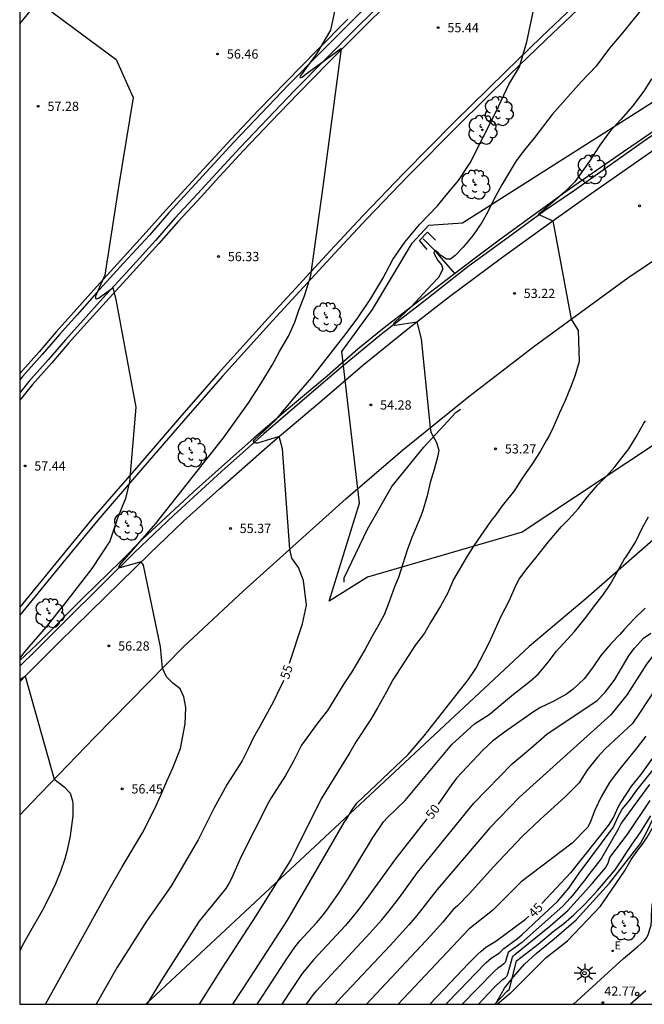
# Model space of a CAD drawing. Units: millimetres. Extents: x 580294 to 580645, y 4794289 to 4794541.
# Drawn here: x 580294 to 580345, y 4794290 to 4794370 of the extents above; entities that cross this region are included whole.
import ezdxf

# ---------------------------------------------------------------- set-up
doc = ezdxf.new("R2010")
doc.units = ezdxf.units.MM
for name, color, linetype in [('010106', 9, 'Continuous'), ('020101', 3, 'CABEZA_TALUD'), ('020104', 34, 'Continuous'), ('020204', 9, 'Continuous'), ('020307', 24, 'Continuous'), ('020308', 9, 'Continuous'), ('050103', 4, 'Continuous'), ('060102', 9, 'Continuous'), ('060108', 9, 'Continuous'), ('060113', 4, 'Continuous'), ('060119', 9, 'Continuous'), ('060121', 9, 'Continuous'), ('070108', 9, 'VALLA'), ('100105', 3, 'Continuous'), ('100202', 3, 'Continuous'), ('130101', 9, 'Continuous'), ('220207', 9, 'Continuous'), ('220307', 9, 'Continuous'), ('250206', 9, 'Continuous'), ('260202', 9, 'Continuous')]:
    doc.layers.add(name, color=color, linetype=linetype)
doc.layers.add('020105', color=24, linetype='Continuous', lineweight=30)
doc.styles.add('ARIAL', font='ARIAL.TTF', dxfattribs={"height": 1})
doc.styles.add('ARIALI', font='ARIALI.TTF', dxfattribs={"height": 1})
doc.styles.add('ROMANS', font='romans__.ttf', dxfattribs={"height": 1})
doc.linetypes.add('CABEZA_TALUD', pattern='A,0.1,[204,DONOSTI.shx,S=0.15,R=0,X=0,Y=0],0,0.2', length=0.3)
doc.linetypes.add('VALLA', pattern='A,1,[200,DONOSTI.shx,S=0.1,R=0,X=0,Y=0],1', length=2)

# ---------------------------------------------------------------- blocks, each defined once
blk = doc.blocks.new('REGALU')
blk.add_circle((0, 0), 0.055)
blk = doc.blocks.new('FAROLA')
for p, q in [((-0.355, 0), (-0.895, 0)), ((-0.63, 0.51), (-0.255, 0.245)), ((0, 0.355), (0, 0.755)), ((0.605, 0.49), (0.276, 0.223)), ((0.355, 0), (0.855, 0)), ((-0.65, -0.52), (-0.255, -0.24)), ((0, -0.355), (0, -0.755)), ((0.585, -0.52), (0.256, -0.246))]:
    blk.add_line(p, q)
blk.add_circle((0, 0), 0.355)
blk = doc.blocks.new('COTAPU')
blk.add_circle((0, 0), 0.075)
blk = doc.blocks.new('ARBOL')
blk.add_circle((0, 0), 0.0587)
for centre, radius, start, end in [((-0.564, 0.381), 0.532, 92.28, 254.58), ((-0.28, 0.855), 0.3, 359.28777, 173.60777), ((0.097, 0.97), 0.21, 23.15651, 160.46651), ((0.438, 0.881), 0.24, 301.57804, 139.32804), ((-0.091, 0.321), 0.12, 119.14, 310.56), ((0.656, 0.288), 0.443, 319.85562, 114.76562), ((0.819, -0.249), 0.383, 235.52754, 62.02753), ((-0.556, -0.339), 0.555, 142.64, 266.54), ((-0.039, -0.384), 0.21, 189.64, 323.88), ((0.299, -0.624), 0.532, 224.67, 0.24), ((-0.301, -0.676), 0.45, 213.78, 295.32)]:
    blk.add_arc(centre, radius, start, end)
blk = doc.blocks.new('HUEPIV')
blk.add_circle((0, 0), 0.145)

msp = doc.modelspace()

# ---------------------------------------------------------------- linework, layer by layer
at = {"layer": '010106', "flags": 128}
msp.add_lwpolyline([(580294.215, 4794290.267), (580644.205, 4794290.259), (580644.21, 4794540.252), (580294.22, 4794540.26)], close=True, dxfattribs=at)
at = {"layer": '020101'}
msp.add_polyline3d([(580334.049, 4794291.125, 42.826), (580333.02, 4794290.266, 42.906)], dxfattribs=at)
at = {"layer": '020104', "flags": 128}
for points, elevation in [([(580294.216, 4794373.714), (580294.265, 4794373.568), (580294.893, 4794372.792), (580295.7, 4794371.707), (580302.057, 4794366.992), (580303.432, 4794363.907), (580302.227, 4794356.647), (580301.133, 4794349.476), (580300.375, 4794347.781), (580300.363, 4794347.615), (580300.465, 4794347.564), (580300.618, 4794347.627), (580301.773, 4794348.456), (580302.019, 4794347.5), (580303.64, 4794338.766), (580303.129, 4794332.699), (580302.803, 4794331.34), (580302.167, 4794329.734), (580301.543, 4794327.885), (580300.065, 4794325.663), (580297.956, 4794322.914), (580296.354, 4794320.924), (580294.618, 4794318.89), (580294.215, 4794318.364)], 57), ([(580296.317, 4794290.267), (580301.385, 4794299.408), (580302.549, 4794301.416), (580304.184, 4794304.187), (580305.16, 4794306.103), (580305.673, 4794307.237), (580306.154, 4794308.372), (580306.646, 4794309.475), (580307.27, 4794311.047), (580307.648, 4794313.04), (580307.696, 4794314.365), (580307.536, 4794315.243), (580307.254, 4794315.886), (580306.646, 4794316.355), (580306.124, 4794316.863), (580305.799, 4794317.55), (580305.645, 4794319.301), (580304.269, 4794325.934), (580304.093, 4794326.19), (580302.353, 4794325.705), (580302.258, 4794325.771), (580302.353, 4794325.952), (580305.264, 4794329.302), (580310.754, 4794336.276), (580312.819, 4794339.147), (580313.833, 4794340.71), (580314.726, 4794342.184), (580315.321, 4794343.289), (580316.048, 4794344.528), (580316.564, 4794345.676), (580316.893, 4794346.635), (580317.342, 4794347.817), (580317.856, 4794349.444), (580318.839, 4794356.469), (580320.356, 4794367.881), (580317.475, 4794365.807), (580317.143, 4794365.527), (580317.032, 4794365.481), (580316.987, 4794365.526), (580317.008, 4794365.637), (580318.333, 4794367.447), (580319.479, 4794369.389), (580320.292, 4794373.235)], 56), ([(580344.818, 4794371.199), (580343.062, 4794369.02), (580342.111, 4794367.925), (580341.04, 4794366.45), (580339.813, 4794365.186), (580337.469, 4794362.536), (580335.956, 4794360.592), (580335.215, 4794359.675), (580334.542, 4794358.77), (580333.958, 4794357.821), (580333.374, 4794356.817), (580332.724, 4794355.623), (580332.207, 4794354.563), (580331.744, 4794353.77), (580331.038, 4794352.743), (580330.232, 4794351.748), (580329.568, 4794351.077), (580329.202, 4794350.774), (580328.869, 4794350.772), (580328.411, 4794351.07), (580328.232, 4794351.269), (580327.997, 4794351.446), (580327.864, 4794351.412), (580327.842, 4794351.256), (580328.168, 4794350.668), (580328.471, 4794350.314), (580328.573, 4794349.97), (580328.232, 4794349.289), (580327.69, 4794348.73), (580326.009, 4794346.918), (580324.668, 4794345.673), (580324.582, 4794345.555), (580324.593, 4794345.487), (580324.662, 4794345.423), (580324.721, 4794345.423), (580326.466, 4794345.69), (580326.828, 4794344.3), (580327.549, 4794337.088), (580327.597, 4794336.738), (580328.076, 4794335.882), (580328.263, 4794335.274), (580328.162, 4794334.807), (580327.867, 4794333.704), (580327.562, 4794332.643), (580327.308, 4794331.552), (580326.962, 4794330.366), (580326.798, 4794329.919), (580326.061, 4794328.17), (580325.672, 4794327.15), (580324.989, 4794324.935), (580324.661, 4794324.175), (580324.242, 4794323.02), (580323.812, 4794321.907), (580323.257, 4794320.876), (580322.815, 4794320.115), (580322.25, 4794319.053), (580321.19, 4794317.271), (580320.541, 4794316.281), (580319.224, 4794314.136), (580318.41, 4794313.103), (580317.111, 4794311.32), (580316.413, 4794309.956), (580315.796, 4794308.852), (580314.633, 4794307.03), (580314.421, 4794306.662), (580312.21, 4794302.258), (580311.427, 4794300.47), (580311.21, 4794300.066), (580310.945, 4794299.678), (580308.794, 4794297.018), (580305.867, 4794292.442), (580304.543, 4794290.267)], 54), ([(580345.52, 4794365.418), (580344.908, 4794364.421), (580343.982, 4794363.204), (580343.067, 4794362.144), (580342.152, 4794361.146), (580341.334, 4794360.05), (580340.481, 4794358.749), (580339.291, 4794357.058), (580338.496, 4794356.242), (580336.362, 4794354.449), (580336.345, 4794354.401), (580336.366, 4794354.377), (580336.401, 4794354.363), (580336.428, 4794354.371), (580337.513, 4794353.905), (580338.993, 4794345.898), (580339.575, 4794344.985), (580339.644, 4794342.481), (580339.287, 4794341.285), (580338.939, 4794340.349), (580338.519, 4794339.308), (580338.057, 4794338.309), (580337.545, 4794337.122), (580337.237, 4794336.488), (580337.011, 4794336.082), (580336.486, 4794335.165), (580335.818, 4794334.102), (580335.024, 4794332.997), (580334.386, 4794331.986), (580333.397, 4794330.735), (580332.799, 4794329.901), (580332.613, 4794329.692), (580332.459, 4794329.484), (580331.13, 4794327.565), (580330.564, 4794326.659), (580329.443, 4794324.752), (580328.951, 4794323.639), (580328.386, 4794322.608), (580327.573, 4794321.284), (580327.09, 4794320.409), (580326.348, 4794319.46), (580324.516, 4794316.626), (580323.992, 4794315.626), (580323.283, 4794314.334), (580322.707, 4794313.355), (580321.533, 4794311.605), (580321.014, 4794310.701), (580318.706, 4794306.939), (580316.491, 4794302.487), (580316.259, 4794302.057), (580313.381, 4794297.456), (580310.68, 4794293.284), (580308.787, 4794290.266)], 53), ([(580311.531, 4794290.266), (580312.242, 4794291.374), (580315.969, 4794297.102), (580320.563, 4794305.028), (580320.822, 4794305.388), (580321.046, 4794305.799), (580321.316, 4794306.216), (580321.597, 4794306.599), (580325.776, 4794310.549), (580327.066, 4794312.054), (580330.632, 4794316.619), (580331.27, 4794317.546), (580332.338, 4794319.619), (580333.323, 4794321.774), (580333.959, 4794323.044), (580334.554, 4794324.387), (580334.77, 4794324.783), (580335.388, 4794325.627), (580336.131, 4794326.514), (580337.13, 4794327.786), (580338.224, 4794329.07), (580338.781, 4794329.634), (580339.597, 4794330.521), (580340.328, 4794331.48), (580341.143, 4794332.43), (580341.866, 4794333.17), (580342.547, 4794333.921), (580343.021, 4794334.516), (580343.681, 4794335.381), (580344.277, 4794336.361), (580344.894, 4794337.465), (580345.028, 4794337.663)], 52), ([(580313.513, 4794290.266), (580313.942, 4794290.932), (580315.8, 4794293.784), (580316.326, 4794294.56), (580316.565, 4794294.894), (580316.987, 4794295.429), (580318.317, 4794296.874), (580318.649, 4794297.265), (580319.147, 4794297.914), (580320.105, 4794299.247), (580320.89, 4794300.481), (580322.866, 4794303.767), (580323.754, 4794305.082), (580324.081, 4794305.432), (580325.52, 4794306.807), (580329.302, 4794311.366), (580331.15, 4794313.046), (580332.335, 4794313.804), (580334.316, 4794315.443), (580335.668, 4794316.512), (580336.34, 4794317.108), (580337.123, 4794318.057), (580337.814, 4794318.944), (580339.269, 4794320.551), (580340.187, 4794321.688), (580340.898, 4794322.637), (580341.588, 4794323.523), (580342.155, 4794324.357), (580342.638, 4794325.17), (580343.327, 4794326.43), (580343.461, 4794326.597), (580344.222, 4794327.785), (580344.776, 4794328.941), (580345.27, 4794329.857)], 51), ([(580351.035, 4794326.685), (580350.905, 4794325.91), (580350.702, 4794325.047), (580350.406, 4794324.205), (580350.007, 4794323.195), (580349.513, 4794322.372), (580348.822, 4794321.475), (580347.821, 4794320.504), (580347.273, 4794320.054), (580346.342, 4794319.364), (580345.847, 4794318.842), (580345.115, 4794317.882), (580343.561, 4794315.413), (580342.228, 4794313.783), (580334.81, 4794307.077), (580332.388, 4794304.602), (580328.119, 4794299.591), (580326.466, 4794297.484), (580325.824, 4794296.723), (580324.302, 4794295.048), (580320.269, 4794290.75), (580319.833, 4794290.266)], 48), ([(580317.506, 4794290.266), (580317.713, 4794290.565), (580317.997, 4794290.939), (580318.332, 4794291.352), (580319.175, 4794292.309), (580322.655, 4794296.032), (580323.62, 4794297.12), (580324.21, 4794297.85), (580325.063, 4794298.947), (580326.533, 4794300.968), (580331.085, 4794306.607), (580334.199, 4794309.8), (580335.733, 4794311.058), (580337.017, 4794312.19), (580341.114, 4794314.932), (580341.759, 4794315.61), (580342.32, 4794316.336), (580342.537, 4794316.632), (580343.72, 4794318.622), (580344.142, 4794319.196), (580344.864, 4794319.989), (580345.464, 4794320.407)], 49), ([(580294.215, 4794316.63), (580294.672, 4794316.925), (580297.008, 4794308.533), (580297.436, 4794308.219), (580297.813, 4794307.915), (580298.31, 4794307.414), (580298.511, 4794306.782), (580298.533, 4794306.564), (580298.518, 4794305.567), (580298.379, 4794304.362), (580298.309, 4794303.904), (580298.036, 4794302.677), (580297.873, 4794302.074), (580297.526, 4794301.044), (580297.116, 4794300.056), (580296.634, 4794299.015), (580296.059, 4794297.911), (580295.01, 4794296.078), (580294.424, 4794295.016), (580294.215, 4794294.587)], 57), ([(580346.471, 4794316.841), (580344.608, 4794313.986), (580343.969, 4794313.079), (580341.759, 4794311.021), (580341.14, 4794310.342), (580340.263, 4794309.258), (580339.646, 4794308.247), (580338.502, 4794307.119), (580336.495, 4794305.266), (580335.024, 4794303.883), (580332.671, 4794301.403), (580330.748, 4794299.259), (580329.774, 4794298.25), (580329.416, 4794297.956), (580328.558, 4794296.903), (580327.615, 4794295.849), (580322.374, 4794290.266)], 47), ([(580345.073, 4794312.045), (580344.342, 4794311.096), (580342.95, 4794309.395), (580342.414, 4794308.686), (580342.125, 4794308.269), (580341.436, 4794307.113), (580340.933, 4794306.03), (580340.534, 4794305.021), (580340.339, 4794304.625), (580339.084, 4794303.356), (580334.935, 4794300.202), (580332.599, 4794297.88), (580330.698, 4794296.373), (580324.942, 4794290.266)], 46), ([(580328.831, 4794290.266), (580329.952, 4794291.443), (580331.23, 4794292.769), (580332.083, 4794293.624), (580332.512, 4794294.008), (580333.176, 4794294.438), (580333.523, 4794294.798), (580334.637, 4794295.593), (580335.001, 4794295.894), (580336.427, 4794297.253), (580337.882, 4794298.609), (580338.807, 4794299.694), (580339.652, 4794300.91), (580342.4, 4794304.608), (580342.812, 4794305.526), (580343.151, 4794306.099), (580343.749, 4794306.819), (580344.326, 4794307.642), (580345.749, 4794309.415)], 44.5), ([(580345.376, 4794308.109), (580343.058, 4794304.971), (580342.802, 4794304.422), (580341.457, 4794302.136), (580341.224, 4794301.8), (580340.322, 4794300.665), (580340.075, 4794300.319), (580339.785, 4794299.966), (580339.554, 4794299.637), (580338.95, 4794298.897), (580338.322, 4794298.241), (580334.964, 4794295.265), (580333.984, 4794294.558), (580333.892, 4794294.47), (580333.676, 4794293.741), (580333.629, 4794293.654), (580333.528, 4794293.535), (580333.35, 4794293.385), (580333.051, 4794293.203), (580332.762, 4794292.952), (580331.383, 4794291.554), (580330.155, 4794290.266)], 44), ([(580331.469, 4794290.266), (580332.706, 4794291.561), (580333.405, 4794292.257), (580333.675, 4794292.44), (580333.78, 4794292.538), (580333.834, 4794292.642), (580333.887, 4794292.811), (580334.144, 4794293.799), (580334.237, 4794294.089), (580334.306, 4794294.199), (580334.426, 4794294.31), (580337.269, 4794296.607), (580338.733, 4794297.888), (580340.737, 4794300.09), (580341.777, 4794301.348), (580342.008, 4794301.724), (580342.15, 4794302.174), (580343.59, 4794304.114), (580345.412, 4794306.824)], 43.5), ([(580332.792, 4794290.266), (580333.792, 4794291.327), (580333.98, 4794291.49), (580334.571, 4794293.799), (580336.308, 4794295.149), (580337.528, 4794296.163), (580338.396, 4794296.822), (580339.212, 4794297.533), (580340.059, 4794298.337), (580340.544, 4794298.847), (580341.153, 4794299.515), (580342.572, 4794301.183), (580343.967, 4794303.259), (580344.615, 4794304.197), (580345.469, 4794305.572)], 43)]:
    msp.add_lwpolyline(points, dxfattribs=dict(at, elevation=elevation))
at = {"layer": '020105', "flags": 128}
for points, elevation in [([(580316.122, 4794317.969), (580317.189, 4794321.151), (580317.503, 4794322.688), (580317.253, 4794324.671), (580316.846, 4794325.73), (580316.31, 4794326.485), (580316.152, 4794327.228), (580315.569, 4794335.366), (580315.288, 4794336.389), (580313.534, 4794335.838), (580313.382, 4794335.838), (580313.229, 4794335.881), (580313.207, 4794336.012), (580313.262, 4794336.089), (580315.004, 4794337.726), (580316.529, 4794339.548), (580317.933, 4794341.181), (580320.551, 4794344.489), (580321.622, 4794345.93), (580322.736, 4794347.582), (580323.695, 4794349.211), (580324.509, 4794350.751), (580325.48, 4794352.159), (580326.707, 4794353.634), (580328.156, 4794355.111), (580328.985, 4794356.139), (580329.847, 4794357.168), (580330.806, 4794358.619), (580332.897, 4794362.781), (580333.93, 4794364.968), (580334.812, 4794366.408), (580335.412, 4794368.425), (580336.463, 4794373.436)], 55), ([(580354.149, 4794323.595), (580353.898, 4794322.607), (580353.805, 4794322.388), (580353.363, 4794321.586), (580352.777, 4794320.607), (580351.531, 4794318.751), (580350.976, 4794317.845), (580350.348, 4794316.907), (580349.483, 4794315.49), (580348.526, 4794314.124), (580347.897, 4794313.321), (580346.515, 4794311.631), (580345.877, 4794310.621), (580344.63, 4794308.911), (580343.908, 4794308.014), (580343.044, 4794306.69), (580342.817, 4794306.305), (580342.428, 4794305.472), (580341.993, 4794304.796), (580338.941, 4794300.93), (580336.628, 4794298.459)], 45), ([(580345.021, 4794322.442), (580344.153, 4794321.607), (580343.317, 4794320.709), (580342.956, 4794320.292), (580342.203, 4794319.498), (580341.398, 4794318.59), (580340.729, 4794317.579), (580340.049, 4794316.693), (580339.171, 4794315.847), (580338.623, 4794315.449), (580337.536, 4794314.862), (580336.511, 4794314.357), (580336.014, 4794314.074), (580333.594, 4794312.351), (580332.622, 4794311.619), (580331.816, 4794310.888), (580329.69, 4794308.633), (580329.309, 4794308.122), (580328.19, 4794306.517)], 50), ([(580315.647, 4794316.555), (580315.594, 4794316.397), (580315.352, 4794315.941), (580314.819, 4794314.848), (580313.709, 4794312.817), (580313.194, 4794311.942), (580312.764, 4794311.016), (580312.271, 4794310.037), (580311.067, 4794308.13), (580310.573, 4794307.244), (580310.018, 4794306.213), (580308.72, 4794303.628), (580306.483, 4794299.83), (580304.507, 4794297.004), (580302.112, 4794293.219), (580300.429, 4794290.267)], 55), ([(580327.293, 4794305.326), (580324.733, 4794302.085), (580322.336, 4794298.741), (580321.576, 4794297.744), (580321.065, 4794297.108), (580320.678, 4794296.664), (580318.081, 4794293.869), (580317.449, 4794293.123), (580317.161, 4794292.75), (580316.386, 4794291.628), (580315.506, 4794290.266)], 50), ([(580327.519, 4794290.266), (580329.202, 4794292.039), (580330.664, 4794293.564), (580331.426, 4794294.33), (580331.702, 4794294.588), (580332.078, 4794294.896), (580332.894, 4794295.393), (580335.302, 4794297.165), (580335.57, 4794297.405)], 45)]:
    msp.add_lwpolyline(points, dxfattribs=dict(at, elevation=elevation))
at = {"layer": '050103'}
for points in [[(580362.667, 4794371.559, 50.74), (580359.869, 4794369.9, 51.004), (580356.291, 4794367.749, 51.272), (580353.35, 4794365.818, 51.524), (580350.751, 4794364.176, 51.746), (580347.738, 4794362.253, 52.027), (580344.956, 4794360.386, 52.212), (580339.275, 4794356.349, 52.705), (580336.827, 4794354.716, 52.9), (580334.602, 4794353.06, 53.089), (580330.622, 4794350.157, 53.452), (580327.27, 4794347.545, 53.728), (580323.608, 4794344.685, 54.002), (580320.313, 4794341.97, 54.334), (580317.923, 4794339.914, 54.503), (580314.032, 4794336.589, 54.889), (580310.595, 4794333.538, 55.224), (580306.73, 4794329.99, 55.524), (580303.532, 4794326.956, 55.911), (580300.906, 4794324.365, 56.214), (580297.804, 4794321.26, 56.431), (580295.504, 4794318.965, 56.597), (580294.215, 4794317.719, 56.718)], [(580326.994, 4794352.438, 54.206), (580327.299, 4794352.113, 54.042), (580327.877, 4794351.55, 53.941), (580328.286, 4794351.065, 53.866), (580328.632, 4794350.645, 53.823), (580329.553, 4794349.598, 53.713)], [(580344.645, 4794303.332, 42.805), (580345.166, 4794304.324, 42.806), (580345.644, 4794305.301, 42.798), (580346.41, 4794306.409, 42.739), (580347.233, 4794307.482, 42.726), (580348.193, 4794308.793, 42.735), (580349.053, 4794309.808, 42.675), (580350.303, 4794310.898, 42.638), (580351.645, 4794312.212, 42.613), (580352.613, 4794313.17, 42.56), (580353.819, 4794314.367, 42.564), (580354.722, 4794315.44, 42.511), (580355.46, 4794316.433, 42.469), (580356.191, 4794317.281, 42.459), (580356.649, 4794317.933, 42.425), (580357.044, 4794318.351, 42.353), (580357.783, 4794318.969, 42.31), (580358.27, 4794319.506, 42.246), (580358.411, 4794319.691, 42.187)], [(580332.863, 4794290.266, 42.385), (580333.592, 4794291.572, 42.345), (580334.327, 4794292.501, 42.308), (580335.215, 4794293.524, 42.311), (580336.166, 4794294.393, 42.308), (580337.609, 4794295.573, 42.308), (580339.42, 4794297.126, 42.373), (580342.117, 4794300.101, 42.534), (580344.645, 4794303.332, 42.805)]]:
    msp.add_polyline3d(points, dxfattribs=at)
at = {"layer": '060102'}
for points in [[(580294.215, 4794305.625, 57.228), (580295.197, 4794306.658, 57.118), (580300.305, 4794311.945, 56.533), (580307.507, 4794319.293, 55.709), (580312.372, 4794323.82, 55.296), (580320.698, 4794331.326, 54.531), (580325.311, 4794335.269, 54.105), (580330.68, 4794339.632, 53.651), (580335.97, 4794343.698, 53.179), (580343.606, 4794349.254, 52.49), (580348.143, 4794352.327, 52.156), (580353.333, 4794355.795, 51.732), (580358.42, 4794359.102, 51.299), (580363.357, 4794362.177, 50.939), (580369.917, 4794366.084, 50.434), (580374.958, 4794369.04, 49.934), (580379.984, 4794371.837, 49.555), (580386.672, 4794375.68, 49.001), (580393.958, 4794379.622, 48.413), (580400.885, 4794383.363, 47.766), (580407.312, 4794386.838, 47.262)], [(580294.216, 4794369.889, 57.064), (580297.311, 4794373.72, 56.876)], [(580340.704, 4794372.754, 54.607), (580336.594, 4794368.831, 54.879), (580333.658, 4794365.99, 55.032), (580329.501, 4794361.905, 55.25), (580325.423, 4794357.774, 55.507), (580322.092, 4794354.308, 55.722), (580319.428, 4794351.461, 55.849), (580314.4, 4794345.992, 56.212), (580310.341, 4794341.502, 56.539), (580307.186, 4794337.886, 56.723), (580303.881, 4794334.054, 56.938), (580300.219, 4794329.82, 57.172), (580297.636, 4794326.687, 57.364), (580294.215, 4794322.509, 57.656)], [(580324.344, 4794371.8, 55.67), (580321.837, 4794369.297, 55.91), (580319.33, 4794366.794, 55.96), (580316.823, 4794364.243, 56.074), (580314.602, 4794361.932, 56.238), (580312.39, 4794359.606, 56.357), (580310.447, 4794357.497, 56.468), (580308.941, 4794355.846, 56.562), (580307.101, 4794353.857, 56.688), (580305.516, 4794352.053, 56.795), (580303.422, 4794349.751, 56.879), (580301.234, 4794347.353, 56.925), (580299.648, 4794345.581, 57.033), (580298.213, 4794343.978, 57.055), (580296.818, 4794342.358, 57.183), (580295.249, 4794340.594, 57.227), (580294.216, 4794339.337, 57.406)], [(580294.215, 4794316.452, 56.985), (580294.731, 4794316.986, 56.939), (580297.397, 4794319.633, 56.678), (580301.189, 4794323.365, 56.276), (580304.768, 4794326.846, 55.945), (580307.513, 4794329.511, 55.73), (580310.45, 4794332.128, 55.429), (580314.776, 4794335.958, 55.032), (580318.77, 4794339.324, 54.697), (580322.057, 4794342.143, 54.356), (580325.742, 4794345.131, 54.031), (580329.126, 4794347.75, 53.782), (580333.337, 4794350.886, 53.376), (580337.246, 4794353.716, 53.025), (580340.623, 4794356.105, 52.8), (580344.731, 4794358.992, 52.416), (580348.8, 4794361.839, 52.019), (580353.729, 4794364.954, 51.667), (580358.514, 4794367.98, 51.28), (580362.56, 4794370.445, 50.978)], [(580320.873, 4794370.262, 55.907), (580318.362, 4794367.754, 55.957), (580315.845, 4794365.193, 56.072), (580313.616, 4794362.874, 56.236), (580311.394, 4794360.538, 56.356), (580309.442, 4794358.418, 56.467), (580307.937, 4794356.768, 56.561), (580306.088, 4794354.77, 56.688), (580304.499, 4794352.962, 56.795), (580302.414, 4794350.669, 56.879), (580300.222, 4794348.267, 56.925), (580298.632, 4794346.491, 57.033), (580297.188, 4794344.878, 57.056), (580295.792, 4794343.256, 57.184), (580294.216, 4794341.484, 57.228)]]:
    msp.add_polyline3d(points, dxfattribs=at)
at = {"layer": '060108'}
for points in [[(580339.178, 4794290.266, 42.898), (580343.248, 4794293.974, 42.836), (580344.418, 4794294.954, 42.841), (580344.944, 4794295.454, 42.879), (580345.138, 4794295.673, 42.883), (580345.276, 4794295.978, 42.892), (580345.383, 4794296.352, 42.904), (580345.49, 4794296.679, 42.91), (580345.527, 4794297.046, 42.927), (580345.533, 4794297.45, 42.934), (580345.546, 4794297.91, 42.943), (580345.59, 4794298.315, 42.95), (580345.674, 4794298.658, 42.952), (580345.773, 4794299.04, 42.953), (580345.95, 4794299.383, 42.952), (580346.127, 4794299.618, 42.952), (580346.375, 4794299.907, 42.964), (580346.762, 4794300.353, 42.967), (580347.451, 4794300.917, 42.969), (580353.547, 4794306.347, 42.865), (580370.54, 4794321.489, 42.824), (580381.57, 4794331.337, 42.7)], [(580345.064, 4794291.351, 42.769), (580343.815, 4794290.266, 42.763)]]:
    msp.add_polyline3d(points, dxfattribs=at)
at = {"layer": '060113'}
for points in [[(580346.066, 4794361.425, 52.285), (580343.26, 4794359.51, 52.571), (580338.874, 4794356.462, 52.903), (580336.713, 4794354.894, 53.069), (580333.272, 4794352.409, 53.368), (580331.087, 4794350.777, 53.608), (580328.943, 4794349.129, 53.832), (580326.313, 4794347.12, 53.96), (580323.827, 4794345.216, 54.173), (580321.683, 4794343.481, 54.39), (580319.19, 4794341.273, 54.588), (580315.863, 4794338.501, 54.827), (580313.243, 4794336.237, 55.255), (580310.616, 4794333.908, 55.469), (580308.297, 4794331.869, 55.62), (580306.091, 4794329.79, 55.841), (580304.186, 4794328.048, 56.029), (580302.426, 4794326.252, 56.14), (580299.434, 4794323.315, 56.41), (580295.611, 4794319.488, 56.757)], [(580295.611, 4794319.488, 56.757), (580294.215, 4794318.175, 56.96)]]:
    msp.add_polyline3d(points, dxfattribs=at)
at = {"layer": '060119'}
for points in [[(580341.049, 4794372.525, 54.567), (580336.939, 4794368.602, 54.839), (580334.003, 4794365.761, 54.992), (580329.846, 4794361.676, 55.21), (580325.768, 4794357.545, 55.467), (580322.437, 4794354.079, 55.682), (580319.773, 4794351.232, 55.809), (580314.745, 4794345.763, 56.172), (580310.686, 4794341.273, 56.499), (580307.531, 4794337.657, 56.683), (580304.226, 4794333.825, 56.898), (580300.564, 4794329.591, 57.132), (580297.981, 4794326.458, 57.324), (580294.215, 4794321.859, 57.646)], [(580323.61, 4794372.532, 55.668), (580321.105, 4794370.031, 55.908), (580318.594, 4794367.524, 55.958), (580316.08, 4794364.965, 56.072), (580313.853, 4794362.648, 56.237), (580311.633, 4794360.314, 56.356), (580309.683, 4794358.197, 56.468), (580308.177, 4794356.547, 56.562), (580306.331, 4794354.551, 56.688), (580304.743, 4794352.744, 56.795), (580302.656, 4794350.449, 56.879), (580300.465, 4794348.048, 56.925), (580298.876, 4794346.272, 57.033), (580297.434, 4794344.662, 57.056), (580296.038, 4794343.041, 57.184), (580294.461, 4794341.268, 57.228), (580294.216, 4794340.97, 57.27)], [(580324.08, 4794372.063, 55.669), (580321.574, 4794369.56, 55.909), (580319.066, 4794367.056, 55.959), (580316.556, 4794364.502, 56.073), (580314.333, 4794362.189, 56.238), (580312.118, 4794359.86, 56.357), (580310.173, 4794357.748, 56.468), (580308.667, 4794356.098, 56.562), (580306.825, 4794354.106, 56.688), (580305.239, 4794352.301, 56.795), (580303.147, 4794350.002, 56.879), (580300.958, 4794347.603, 56.925), (580299.371, 4794345.829, 57.033), (580297.933, 4794344.224, 57.055), (580296.538, 4794342.603, 57.183), (580294.966, 4794340.836, 57.227), (580294.216, 4794339.923, 57.357)]]:
    msp.add_polyline3d(points, dxfattribs=at)
at = {"layer": '060121'}
msp.add_polyline3d([(580327.294, 4794351.57, 54.417), (580326.68, 4794352.285, 54.654), (580327.322, 4794352.971, 54.65), (580327.972, 4794352.328, 54.374)], dxfattribs=at)
at = {"layer": '070108'}
for points in [[(580410.908, 4794374.754, 45.241), (580409.27, 4794373.624, 45.334), (580399.193, 4794366.73, 46.238), (580391.238, 4794361.277, 47.005), (580383.594, 4794356.04, 47.652), (580377.601, 4794351.945, 48.013), (580372.499, 4794348.541, 48.557), (580368.47, 4794345.767, 48.918), (580356.614, 4794337.387, 49.884), (580349.253, 4794331.146, 50.505), (580345.189, 4794327.566, 50.848), (580340.219, 4794323.214, 51.184), (580335.598, 4794319.318, 51.234)], [(580320.576, 4794324.555, 55.272), (580320.566, 4794324.906, 55.271), (580322.45, 4794328.858, 55.065), (580324.425, 4794332.324, 54.918), (580327.032, 4794335.522, 54.668), (580329.641, 4794338.321, 54.547), (580330.014, 4794338.61, 54.548)], [(580304.455, 4794290.267, 56.457), (580335.598, 4794319.318, 51.234)]]:
    msp.add_polyline3d(points, dxfattribs=at)
at = {"layer": '100105'}
for points in [[(580341.386, 4794298.24, 42.867), (580342.287, 4794299.537, 42.907), (580343.325, 4794301.065, 42.907), (580343.883, 4794302.021, 42.907), (580344.427, 4794302.767, 42.907), (580344.792, 4794303.26, 42.907), (580345.178, 4794303.832, 42.908), (580345.571, 4794304.534, 42.908), (580345.928, 4794305.229, 42.908), (580346.601, 4794306.236, 42.846), (580348.8, 4794309.034, 42.852), (580349.919, 4794310.202, 42.848), (580351.57, 4794311.756, 42.787), (580354.483, 4794314.817, 42.718), (580356.346, 4794316.863, 42.683), (580357.299, 4794318.138, 42.544), (580357.837, 4794318.632, 42.546), (580358.263, 4794318.692, 42.559), (580358.637, 4794318.882, 42.563), (580358.888, 4794319.299, 42.573)], [(580334.049, 4794291.125, 42.826), (580336.97, 4794294.058, 42.577), (580338.69, 4794295.425, 42.577), (580341.386, 4794298.24, 42.867)]]:
    msp.add_polyline3d(points, dxfattribs=at)
at = {"layer": '130101'}
for points in [[(580322.47, 4794324.94, 55.15), (580319.34, 4794323, 55.15), (580321.81, 4794330.95, 54.84), (580320.38, 4794343.29, 54.84), (580322.88, 4794346.69, 54.73), (580326.09, 4794352.07, 54.73), (580327.44, 4794353.54, 54.73), (580330.17, 4794353.74, 54.73), (580358.43, 4794371.69, 51.66), (580395.69, 4794393.43, 51.77), (580431.23, 4794413.53, 46.05), (580457.07, 4794431.77, 45.31), (580468.66, 4794443.46, 44.67), (580480.22, 4794461.37, 47.64), (580506.67, 4794471.15, 47.43), (580513.02, 4794469.25, 47.43), (580521.32, 4794458.65, 41.92)], [(580517.02, 4794432.62, 39.58), (580515.01, 4794431.96, 39.54), (580515.01, 4794431.96, 39.49), (580507.15, 4794432.68, 39.8), (580499.47, 4794430.65, 39.8), (580493.46, 4794426.61, 39.59), (580486.87, 4794416.52, 39.97), (580474.33, 4794409.33, 40.36), (580463.96, 4794403.16, 40.74), (580458.63, 4794403.51, 41.12), (580454.48, 4794402.29, 41.5), (580452.49, 4794401.13, 42.66), (580444.09, 4794394.11, 42.66), (580427.32, 4794378.48, 42.66), (580414.03, 4794377.88, 46.47), (580398.39, 4794369.87, 47), (580367.34, 4794350.02, 50.28), (580335.02, 4794328.6, 51.98), (580322.47, 4794324.94, 55.15)]]:
    msp.add_polyline3d(points, dxfattribs=at)

# ---------------------------------------------------------------- block references
at = {"layer": '020204', "rotation": 359.9987685839998}
for p in [(580328.197, 4794369.587, 55.441), (580310.291, 4794367.446, 56.46), (580295.721, 4794363.199, 57.275), (580344.557, 4794355.114, 52.45), (580310.366, 4794350.994, 56.326), (580334.398, 4794348.003, 53.219), (580322.733, 4794338.939, 54.275), (580332.868, 4794335.374, 53.274), (580294.647, 4794333.985, 57.438), (580311.332, 4794328.913, 55.369), (580301.463, 4794319.364, 56.279), (580302.539, 4794307.759, 56.447), (580341.58, 4794290.396, 42.768)]:
    msp.add_blockref('COTAPU', p, dxfattribs=at)
at = {"layer": '100202', "rotation": 359.9987685839998}
for p in [(580333.119, 4794362.805, 54.745), (580331.799, 4794361.289, 54.401), (580340.649, 4794358.072, 52.728), (580331.214, 4794356.834, 54.462), (580319.156, 4794346.06, 55.778), (580308.185, 4794335.076, 56.588), (580303.001, 4794329.135, 56.691), (580296.626, 4794322.024, 57.323), (580343.355, 4794296.639, 42.9)]:
    msp.add_blockref('ARBOL', p, dxfattribs=at)
at = {"layer": '220207', "rotation": 359.9987685839998}
msp.add_blockref('REGALU', (580342.374, 4794294.599, 42.876), dxfattribs=at)
at = {"layer": '250206', "rotation": 359.9987685839998}
msp.add_blockref('FAROLA', (580340.138, 4794292.793, 42.838), dxfattribs=at)
at = {"layer": '260202', "rotation": 359.9987685839998}
for p in [(580340.077, 4794292.791, 42.877), (580344.365, 4794291.094, 42.807)]:
    msp.add_blockref('HUEPIV', p, dxfattribs=at)

# ---------------------------------------------------------------- texts
at = {"layer": '020307', "style": 'ARIALI'}
for s, rotation, p in [('55', 71.45577, (580316.057, 4794316.599, 54.998)), ('50', 51.92677, (580327.694, 4794305.231, 49.999)), ('45', 46.91877, (580336, 4794297.239, 44.999))]:
    msp.add_text(s, height=0.75, rotation=rotation, dxfattribs=at).set_placement(p)
at = {"layer": '020308', "style": 'ARIAL'}
for s, p in [('55.44', (580328.947, 4794369.212, 55.439)), ('56.46', (580311.041, 4794367.071, 56.458)), ('57.28', (580296.471, 4794362.824, 57.273)), ('56.33', (580311.116, 4794350.619, 56.324)), ('53.22', (580335.148, 4794347.628, 53.217)), ('54.28', (580323.483, 4794338.564, 54.273)), ('53.27', (580333.618, 4794334.999, 53.272)), ('57.44', (580295.397, 4794333.61, 57.436)), ('55.37', (580312.082, 4794328.538, 55.367)), ('56.28', (580302.213, 4794318.989, 56.277)), ('56.45', (580303.289, 4794307.384, 56.445)), ('42.77', (580341.693, 4794290.955, 42.767))]:
    msp.add_text(s, height=0.75, rotation=359.99877, dxfattribs=at).set_placement(p)
at = {"layer": '220307', "style": 'ROMANS'}
msp.add_text('E', height=0.65, rotation=359.99877, dxfattribs=at).set_placement((580342.521, 4794294.721, 42.875))

doc.saveas('drawing.dxf')
